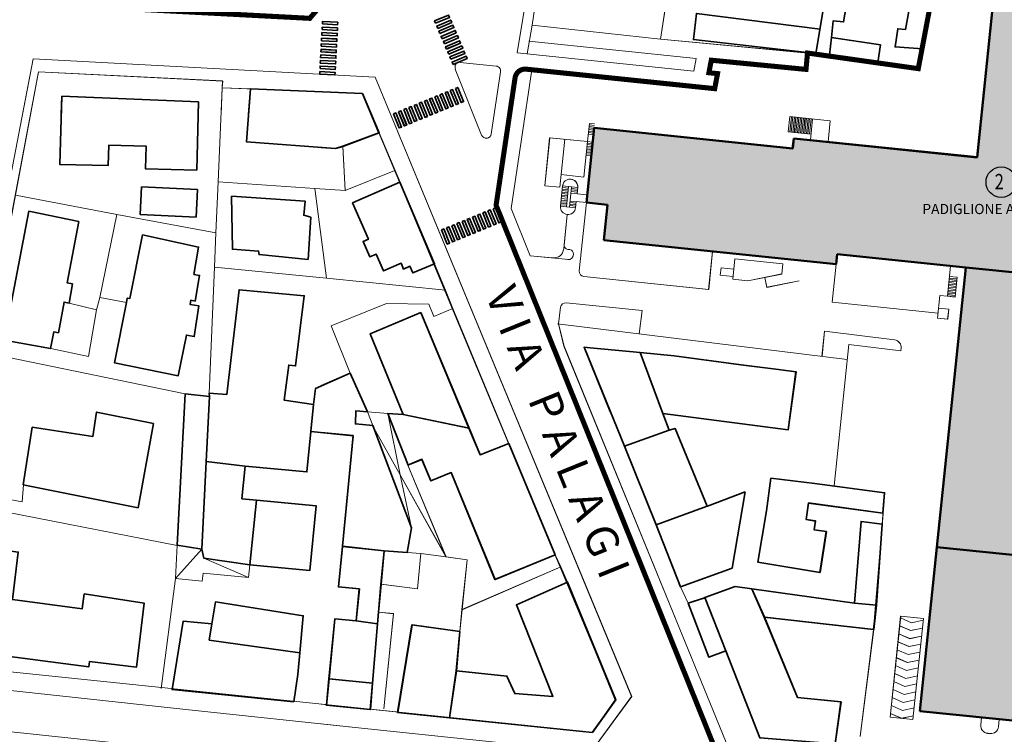
# Model space of a CAD drawing. Units: millimetres. Extents: x 362722 to 495168, y 68469 to 112367.
# Drawn here: x 365439 to 367924, y 99770 to 101573 of the extents above; entities that cross this region are included whole.
import ezdxf
from ezdxf.enums import TextEntityAlignment as Align

# ---------------------------------------------------------------- set-up
doc = ezdxf.new("R2010")
doc.units = ezdxf.units.MM
for name, pattern in [('CENTERX2', [4, 2.5, -0.5, 0.5, -0.5]), ('CONTINOUS', [0]), ('CONTINUA', [0])]:
    doc.linetypes.add(name, pattern=pattern)
doc.layers.add('AREEVERDI', color=252, linetype='Continuous')
doc.layers.add('Intestazione_02', color=3, linetype='Continuous')
for name, color, linetype, lineweight in [('CO-RETINO', 252, 'CONTINUA', 0), ('CONFINE', 170, 'CENTERX2', 35), ('EDIFICI1', 5, 'Continuous', 50), ('EDIFICI2', 252, 'CONTINOUS', 35), ('SOTTILI', 252, 'Continuous', 0)]:
    doc.layers.add(name, color=color, linetype=linetype, lineweight=lineweight)
doc.styles.add('arial', font='arial.ttf')
doc.styles.add('COMIC', font='comic.ttf')
doc.styles.add('romand1', font='romand.shx', dxfattribs={"height": 0.15})

msp = doc.modelspace()

# ---------------------------------------------------------------- hatches: boundary and pattern name
at = {"layer": 'CO-RETINO'}
for points in [[(367753.7, 100242.4), (367826.7, 100948.1), (367502.3, 100981.5), (367499.6, 100956), (366913.6, 101016.6), (366922.9, 101106.5), (366869.3, 101112), (366888.7, 101300.1), (367389.8, 101248.3), (367392.5, 101273.8), (367855.4, 101226.1), (367901.7, 101674.9), (367945.1, 101670.4), (367956.7, 101782.7), (368457.8, 101730.9), (368460.5, 101756.3), (368923.3, 101708.4), (368911.7, 101596.2), (368946.2, 101592.7), (368929, 101426.9), (368569.4, 101464.1), (368566.8, 101438.6), (368169.6, 101479.7), (368136.4, 101158.4), (368394.7, 101131.7), (368372.5, 100917.5), (367995.7, 100956.3), (367981.3, 100816.1), (368057.8, 100808.2), (368009.8, 100344.1), (368062.8, 100338.6), (368049.5, 100211.8)], [(368049.5, 100211.8), (367753.8, 100242.4), (367711.1, 99828.5), (368006.8, 99798)]]:
    msp.add_hatch(color=256, dxfattribs=at).paths.add_polyline_path(points)

# ---------------------------------------------------------------- linework, layer by layer
at = {"layer": 'AREEVERDI', "color": 6}
msp.add_circle((367916.2, 101163.4), 38.5, dxfattribs=at)
at = {"layer": 'CONFINE', "const_width": 12.8}
msp.add_lwpolyline([(363800.8, 101701.8), (366171.4, 101576.9), (366239.9, 101657.7), (365832.7, 102668.6), (365780, 102799.4), (365743.1, 102891), (365674.5, 102946.9), (365625.6, 102950.8), (365609.8, 102932.8), (363941.8, 103067.1, 0.409409), (363914.2, 103044), (363785.6, 101719.4, 0.427195), (363800.8, 101701.8)], format="xyb", close=True, dxfattribs=at)
msp.add_lwpolyline([(369192.4, 98242, -0.527851), (369141.6, 98280.2), (369152.2, 98506.9), (369189.1, 99309.6, 0.329822), (369048.9, 99476.5), (367555.1, 99627.8), (367222.1, 99663.7), (366641.5, 101105.2), (366689.4, 101426.9, -0.401125), (366717.4, 101448.6), (367193.1, 101399.4), (367200.3, 101437.4), (367178.5, 101439.6), (367184.5, 101471.2), (367423.5, 101448), (367427.3, 101489.3), (367706.8, 101449.9), (367848.4, 102198), (369174.4, 102114.9), (369171.6, 102183.4), (369209.7, 102724.2)], format="xyb", dxfattribs=at)
at = {"layer": 'EDIFICI1'}
for p, q in [((367855.4, 101226.1), (367901.7, 101674.9)), ((367855.4, 101226), (367901.7, 101674.8)), ((366869.3, 101112), (366888.7, 101300.1)), ((366869.3, 101112), (366888.7, 101300.1)), ((366888.7, 101300.1), (367389.8, 101248.3)), ((366888.7, 101300.1), (367389.9, 101248.4)), ((367389.8, 101248.3), (367392.5, 101273.8)), ((367389.9, 101248.4), (367392.5, 101273.9)), ((367392.5, 101273.9), (367855.4, 101226.1)), ((367392.5, 101273.8), (367855.4, 101226)), ((366869.3, 101112), (366922.8, 101106.5)), ((366869.3, 101112), (366922.9, 101106.5)), ((366913.5, 101016.6), (366922.8, 101106.5)), ((366913.6, 101016.6), (366922.9, 101106.5)), ((366913.5, 101016.6), (367499.6, 100956)), ((366913.6, 101016.6), (367499.7, 100956.1)), ((367499.6, 100956), (367502.2, 100981.5)), ((367499.7, 100956.1), (367502.3, 100981.6)), ((367502.2, 100981.5), (367826.6, 100948)), ((367502.3, 100981.6), (367826.7, 100948.1)), ((367710.9, 99828.4), (367826.6, 100948)), ((367711.1, 99828.5), (367826.7, 100948.1)), ((367826.6, 100948), (367993, 100930.8)), ((368049.5, 100211.8), (367753.7, 100242.4)), ((367710.9, 99828.4), (368006.8, 99797.8)), ((367711.1, 99828.5), (368006.9, 99798))]:
    msp.add_line(p, q, dxfattribs=at)
at = {"layer": 'EDIFICI1', "const_width": 0.15}
msp.add_lwpolyline([(368049.5, 100211.8), (367753.7, 100242.4), (367826.7, 100948.1), (367502.3, 100981.5), (367499.6, 100956), (366913.6, 101016.6), (366922.9, 101106.5), (366869.3, 101112), (366888.7, 101300.1), (367389.8, 101248.3), (367392.5, 101273.8), (367855.4, 101226.1), (367901.7, 101674.9)], dxfattribs=at)
at = {"layer": 'EDIFICI2'}
for p, q in [((366501.2, 101343), (366486.7, 101378.6)), ((366501.2, 101343), (366486.7, 101378.6)), ((366507.1, 101345.4), (366492.6, 101381)), ((366507.2, 101345.4), (366492.6, 101381)), ((366622.4, 101050), (366607.8, 101085.6)), ((366622.5, 101050), (366607.9, 101085.6)), ((366628.3, 101052.5), (366613.8, 101088.1)), ((366628.4, 101052.4), (366613.8, 101088))]:
    msp.add_line(p, q, dxfattribs=at)
for points in [[(367848.4, 102197.9), (367816, 102024.4), (367787.8, 101876.4), (367717.7, 101500.3), (367648.4, 101504.9), (367654.8, 101550.7), (367674.5, 101548.7), (367798.9, 102238.2)], [(367624.9, 102183.4), (367518.5, 101567.8), (367492.2, 101570.8), (367487.6, 101528.5)], [(367561, 102163.3), (367448.7, 101487.8)], [(367561, 102163.2), (367448.7, 101487.8)], [(367448.7, 101488.2), (367139.6, 101523.1), (367147.1, 101589.5), (367459, 101549.6)], [(367448.7, 101488.2), (367139.6, 101523.1), (367147.1, 101589.5), (367459, 101549.6)], [(367487.6, 101528.6), (367611.3, 101510.3), (367604.6, 101465.8), (367482.8, 101484.5)], [(367487.6, 101528.6), (367482.8, 101484.5)], [(367487.6, 101528.5), (367611.3, 101510.3), (367604.6, 101465.7), (367482.8, 101484.4)], [(367487.6, 101528.5), (367482.8, 101484.4)], [(367482.8, 101484.4), (367448.7, 101488.2)], [(367482.8, 101484.5), (367448.7, 101488.2)], [(366254.5, 101253.8), (366236.2, 101248), (366011.4, 101265.2), (366021.5, 101398.9), (366304.2, 101386.8), (366346.1, 101288)], [(366016.6, 101334.1), (366021.5, 101399), (366304.2, 101386.9), (366346, 101288.1)], [(365545.9, 101380.1), (365890.2, 101365.9), (365886.1, 101193.9), (365757, 101196.8), (365758.4, 101254.5), (365664.1, 101256.6), (365663, 101205.5), (365540.3, 101208.2), (365545.9, 101380.1)], [(365544.4, 101334.1), (365545.9, 101380.2)], [(365545.9, 101380.2), (365890.2, 101366), (365889.4, 101334.1)], [(366254.5, 101253.9), (366346, 101288.1)], [(366254.5, 101253.8), (366346.1, 101288)], [(366254.5, 101253.9), (366236.1, 101248.1), (366200.4, 101250.8)], [(365746.5, 101151.2), (365888, 101144.6), (365884.6, 101075.2), (365743.1, 101081.8), (365746.5, 101151.2)], [(366398.9, 101163.1), (366486.3, 100957.3), (366431.5, 100934.1), (366424.1, 100951), (366408.2, 100944.1), (366401.8, 100958.9), (366357.1, 100939.3), (366338.6, 100982), (366322.6, 100975.1), (366306, 101013.4), (366319.3, 101019.2), (366279.3, 101111), (366398.9, 101163.1)], [(366399, 101163.1), (366486.3, 100957.3), (366431.6, 100934.1), (366424.2, 100951), (366408.2, 100944.1), (366401.8, 100958.9), (366357.2, 100939.3), (366338.6, 100981.9), (366322.7, 100975), (366306, 101013.3), (366319.4, 101019.1), (366279.4, 101111), (366399, 101163.1)], [(365973.9, 101128.3), (366159.6, 101115.7), (366156, 101079.9), (366174, 101074.7), (366167.2, 100968.3), (366043.4, 100980.4), (366042.3, 100989.4), (365976.2, 100994), (365973.9, 101128.3)], [(365462.3, 101089.8), (365588.3, 101063.7), (365559.4, 100909), (365573, 100906.4), (365563.9, 100858.1), (365551.5, 100860.5), (365536.9, 100783.2), (365525.4, 100785.4), (365517.4, 100743.1), (365399.9, 100764.9), (365462.3, 101089.8)], [(365749.6, 101030.2), (365890.9, 100999.7), (365878.9, 100930.4), (365893.4, 100927.9), (365882.3, 100863.4), (365870.9, 100865.3), (365869.2, 100854.8), (365891.6, 100850.9), (365879.9, 100773.5), (365860.1, 100777.5), (365839.4, 100674.8), (365678.9, 100707.2), (365708.5, 100859.6), (365710.6, 100870.8), (365717.2, 100869.5), (365749.6, 101030.2)], [(365917.9, 100622.3), (365917.6, 100631), (365962.2, 100627.7), (365993.1, 100891.9), (366157.4, 100876.5), (366135.5, 100699.6), (366118.4, 100701.7), (366107.1, 100612.8), (366180.9, 100602.3)], [(366406.6, 100576.7), (366323.8, 100780.7), (366451.4, 100834.1), (366573.1, 100542.3)], [(366406.7, 100576.6), (366323.9, 100780.6), (366451.4, 100834), (366573.2, 100542.3)], [(366929.5, 100584.5), (366863.7, 100746.8), (366878.8, 100745.3)], [(366929.6, 100584.5), (366863.8, 100746.8), (366878.9, 100745.3)], [(366965.2, 100496.6), (366864, 100747.1)], [(366965.3, 100496.6), (366864.1, 100747.1)], [(366878.8, 100745.3), (367005, 100733)], [(366878.9, 100745.3), (367005, 100733)], [(367005, 100733), (367091.1, 100724.7), (367259.4, 100702.6)], [(367062.4, 100579.7), (367005, 100733)], [(367005, 100733), (367091.2, 100724.7), (367259.5, 100702.6)], [(367062.5, 100579.7), (367005, 100733)], [(367347, 100691.6), (367259.4, 100702.6)], [(367347.1, 100691.7), (367259.5, 100702.6)], [(366180.9, 100602.3), (366185.8, 100642.7), (366273, 100681), (366317.2, 100583.9)], [(366200.4, 100649.2), (366272.9, 100681), (366317.1, 100583.9)], [(367347, 100691.6), (367398.2, 100684.9), (367378.8, 100538.5), (367062.4, 100579.7)], [(367347.1, 100691.7), (367398.3, 100685), (367378.9, 100538.5), (367062.5, 100579.7)], [(365836.8, 100246.7), (365857.1, 100629.3), (365917.9, 100622.3)], [(365909.9, 100458.7), (365917.9, 100622.3)], [(366174.1, 100533.6), (366180.9, 100602.3)], [(365471, 100545.2), (365624, 100521.5), (365633.5, 100583.1), (365776.8, 100554.1), (365738, 100341.5), (365448.4, 100399.8), (365471, 100545.2)], [(366317.1, 100583.9), (366287.7, 100586.4), (366286.4, 100553.4), (366330.3, 100549.1)], [(366317.2, 100583.9), (366287.8, 100586.3), (366286.5, 100553.3), (366330.4, 100549.1)], [(366419.2, 100449.4), (366368.2, 100579.8)], [(366368.2, 100579.8), (366406.6, 100576.7)], [(366419.3, 100449.4), (366368.3, 100579.7)], [(366368.3, 100579.7), (366406.7, 100576.6)], [(366406.6, 100576.7), (366573.1, 100542.3)], [(366406.7, 100576.6), (366573.2, 100542.3)], [(367062.4, 100579.7), (367078, 100537)], [(367062.5, 100579.7), (367078.1, 100537)], [(366330.3, 100549.1), (366428.1, 100290.9), (366416.7, 100228.4)], [(366330.4, 100549), (366428.2, 100290.9), (366416.9, 100228.4)], [(366174.1, 100533.6), (366164.2, 100432), (366008.2, 100446.9)], [(366253.6, 100244.2), (366280.6, 100523.4), (366174.1, 100533.6)], [(366253.5, 100244.2), (366280.5, 100523.5), (366200.4, 100531.2)], [(366573.1, 100542.2), (366601, 100475.3), (366673.3, 100503.6), (366790.3, 100222.3), (366638.6, 100160.4), (366528, 100430.5), (366476.4, 100409.2), (366454.1, 100463.8), (366418.6, 100449.2)], [(366573.2, 100542.2), (366601.1, 100475.2), (366673.4, 100503.6), (366790.5, 100222.3), (366638.8, 100160.3), (366528.2, 100430.5), (366476.5, 100409.2), (366454.2, 100463.7), (366418.8, 100449.2)], [(367078, 100537), (367093.6, 100541.2), (367174.4, 100345.5), (367045.5, 100298.7), (366965.2, 100496.6)], [(366965.2, 100496.6), (367078, 100537)], [(367078.1, 100537), (367093.7, 100541.2), (367174.5, 100345.5), (367045.6, 100298.7), (366965.3, 100496.6)], [(366965.3, 100496.6), (367078.1, 100537)], [(365899.1, 100236.6), (365909.9, 100458.7)], [(365909.9, 100458.7), (366008.2, 100446.9)], [(366008.2, 100446.9), (366000.2, 100364.4), (366036.9, 100360.9)], [(367334.8, 100416), (367446, 100402.9), (367621.6, 100379.6), (367617.5, 100327.5), (367429.9, 100353.5), (367424, 100311.5), (367447.5, 100308.1), (367444.2, 100285.6), (367474.6, 100281.3), (367458.8, 100178.2), (367302.1, 100204.1), (367323.7, 100333.7), (367334.8, 100416)], [(367334.9, 100416), (367446.1, 100403), (367621.7, 100379.6), (367617.6, 100327.6), (367430.1, 100353.6), (367424.1, 100311.5), (367447.6, 100308.2), (367444.4, 100285.7), (367474.8, 100281.4), (367458.9, 100178.3), (367302.2, 100204.1), (367323.8, 100333.8), (367334.9, 100416)], [(367107, 100141.6), (367237.3, 100189.4), (367269.8, 100381.9)], [(367107.2, 100141.6), (367237.4, 100189.4), (367269.9, 100382)], [(367174.7, 100345.2), (367269.8, 100381.9)], [(367174.8, 100345.3), (367269.9, 100382)], [(366019.8, 100197.6), (366036.9, 100360.9)], [(366036.9, 100360.9), (366187.3, 100346.5), (366171.4, 100183), (366019.8, 100197.6)], [(367545.7, 100100.7), (367562.5, 100307.1), (367615.3, 100299.9), (367601.3, 100095.3)], [(367545.8, 100100.8), (367562.6, 100307.2), (367615.4, 100299.9), (367601.4, 100095.4)], [(367107, 100141.6), (367045.7, 100298.7)], [(367107.2, 100141.6), (367045.8, 100298.7)], [(365315, 100246.6), (365435.7, 100229.5), (365421.1, 100109.7), (365597, 100086), (365602.2, 100123.9), (365753.6, 100100.4), (365733.8, 99938.9), (365615.3, 99953.3), (365613.7, 99939.7), (365349.2, 99974.9), (365349.1, 99996.6), (365271.3, 100007.2), (365315, 100246.6)], [(365836.8, 100246.7), (365899.1, 100236.6)], [(366019.8, 100197.6), (365904.3, 100214.1), (365899.1, 100236.6)], [(366288.5, 100055.8), (366296.3, 100136.7), (366243.6, 100141.7), (366253.5, 100244.2)], [(366288.7, 100055.7), (366296.5, 100136.7), (366243.7, 100141.6), (366253.6, 100244.1)], [(366359.2, 100232.5), (366253.5, 100244.2)], [(366359.3, 100232.4), (366253.6, 100244.1)], [(366359.2, 100232.5), (366351, 100148.8)], [(366359.3, 100232.4), (366351.1, 100148.8)], [(366416.7, 100228.4), (366359.2, 100232.5)], [(366416.9, 100228.4), (366359.3, 100232.4)], [(366541.1, 99930), (366668.8, 99916.7), (366688.4, 99872.6), (366784.7, 99865), (366692.8, 100096.1), (366821.9, 100153.9), (366943.2, 99856.4), (366884.4, 99774.5), (366523.7, 99811.6)], [(366541.3, 99930), (366669, 99916.6), (366688.6, 99872.5), (366784.9, 99865), (366692.9, 100096.1), (366822, 100153.9), (366943.4, 99856.4), (366884.5, 99774.5), (366523.8, 99811.5)], [(366351, 100148.8), (366344.8, 100077.9), (366342.3, 100048.4)], [(366351.1, 100148.8), (366345, 100077.9), (366342.5, 100048.3)], [(367318.2, 100065.4), (367402, 99862.8), (367511.7, 99851.3), (367497.2, 99745.4), (367306.9, 99761.2), (367221.2, 99980.3), (367167.8, 100114.9), (367244.9, 100142.9), (367286.5, 100137)], [(367318.4, 100065.5), (367402.2, 99862.9), (367511.9, 99851.4), (367497.4, 99745.5), (367307.1, 99761.2), (367221.3, 99980.3), (367168, 100115), (367245, 100142.9), (367286.6, 100137.1)], [(367286.5, 100137), (367545.7, 100100.7)], [(367286.5, 100137), (367318.2, 100065.4)], [(367286.6, 100137.1), (367545.8, 100100.8)], [(367286.6, 100137.1), (367318.4, 100065.5)], [(365923.8, 100048.5), (365933.5, 100104.2), (366155, 100068.8), (366146.2, 99975.1)], [(367167.6, 100114.5), (367125.9, 100100.5)], [(367167.8, 100114.5), (367126, 100100.5)], [(367220.9, 99980.1), (367178.1, 99964.1), (367125.9, 100100.5)], [(367221.1, 99980.1), (367178.3, 99964.1), (367126, 100100.5)], [(367601.3, 100095.3), (367594.2, 100034.3), (367318.2, 100065.4)], [(367601.4, 100095.4), (367594.3, 100034.4), (367318.4, 100065.5)], [(367601.3, 100095.3), (367545.7, 100100.7)], [(367601.4, 100095.4), (367545.8, 100100.8)], [(366130.7, 99851.7), (365823.9, 99882.5), (365851.6, 100054.9), (365923.8, 100048.5)], [(366219.7, 99909.6), (366234.3, 100061), (366288.5, 100055.8)], [(366219.9, 99909.5), (366234.5, 100060.9), (366288.7, 100055.7)], [(366342.3, 100048.4), (366288.5, 100055.8)], [(366342.5, 100048.3), (366288.7, 100055.7)], [(365923.8, 100048.5), (365917.7, 100007.5), (366146.2, 99975.1)], [(366342.3, 100048.4), (366329.7, 99898.5)], [(366342.5, 100048.3), (366329.8, 99898.5)], [(366523.7, 99811.6), (366393, 99825), (366429.1, 100046), (366550, 100028.9), (366541.1, 99930)], [(366523.8, 99811.5), (366393.2, 99824.9), (366429.3, 100046), (366550.1, 100028.9), (366541.3, 99930)], [(366146.2, 99975.1), (366141.1, 99920.6)], [(366523.7, 99811.6), (366541.1, 99930)], [(366523.8, 99811.5), (366541.3, 99930)], [(366130.7, 99851.7), (366141.1, 99920.6)], [(366329.7, 99898.5), (366324, 99832), (366213.3, 99843.3), (366219.7, 99909.6)], [(366329.8, 99898.5), (366324.2, 99831.9), (366213.5, 99843.2), (366219.9, 99909.5)], [(366219.7, 99909.6), (366329.7, 99898.5)], [(366219.9, 99909.5), (366329.8, 99898.5)]]:
    msp.add_lwpolyline(points, dxfattribs=at)
for points in [[(366203.2, 101562.7), (366203.6, 101569.1), (366242, 101567), (366241.6, 101560.7)], [(366203.2, 101562.6), (366203.6, 101569), (366242, 101567), (366241.6, 101560.6)], [(366488.8, 101564.4), (366486.3, 101570.2), (366521.7, 101585.3), (366524.2, 101579.4)], [(366488.8, 101564.3), (366486.3, 101570.2), (366521.7, 101585.2), (366524.2, 101579.4)], [(366494.3, 101551.4), (366491.8, 101557.2), (366527.2, 101572.3), (366529.7, 101566.4)], [(366494.3, 101551.3), (366491.8, 101557.2), (366527.2, 101572.2), (366529.7, 101566.4)], [(366202.5, 101548.6), (366202.8, 101555), (366241.2, 101552.9), (366240.9, 101546.6)], [(366202.5, 101548.6), (366202.8, 101554.9), (366241.2, 101552.9), (366240.9, 101546.5)], [(366499.8, 101538.4), (366497.3, 101544.3), (366532.7, 101559.3), (366535.2, 101553.4)], [(366499.8, 101538.4), (366497.3, 101544.2), (366532.7, 101559.3), (366535.2, 101553.4)], [(366505.3, 101525.4), (366502.8, 101531.3), (366538.3, 101546.3), (366540.7, 101540.5)], [(366505.3, 101525.4), (366502.9, 101531.2), (366538.3, 101546.3), (366540.7, 101540.4)], [(366201, 101520.5), (366201.3, 101526.8), (366239.7, 101524.8), (366239.4, 101518.4)], [(366201, 101520.4), (366201.3, 101526.8), (366239.7, 101524.7), (366239.4, 101518.4)], [(366201.7, 101534.6), (366202, 101540.9), (366240.5, 101538.9), (366240.1, 101532.5)], [(366201.7, 101534.5), (366202.1, 101540.8), (366240.5, 101538.8), (366240.1, 101532.4)], [(366510.9, 101512.4), (366508.4, 101518.3), (366543.8, 101533.3), (366546.3, 101527.5)], [(366510.9, 101512.4), (366508.4, 101518.3), (366543.8, 101533.3), (366546.3, 101527.4)], [(366516.4, 101499.5), (366513.9, 101505.3), (366549.3, 101520.4), (366551.8, 101514.5)], [(366516.4, 101499.4), (366513.9, 101505.3), (366549.3, 101520.3), (366551.8, 101514.5)], [(366199.4, 101492.3), (366199.8, 101498.7), (366238.2, 101496.6), (366237.9, 101490.3)], [(366199.5, 101492.2), (366199.8, 101498.6), (366238.2, 101496.6), (366237.9, 101490.2)], [(366200.2, 101506.4), (366200.5, 101512.8), (366238.9, 101510.7), (366238.6, 101504.3)], [(366200.2, 101506.3), (366200.5, 101512.7), (366239, 101510.6), (366238.6, 101504.3)], [(366521.9, 101486.5), (366519.4, 101492.3), (366554.8, 101507.4), (366557.3, 101501.5)], [(366521.9, 101486.4), (366519.4, 101492.3), (366554.8, 101507.3), (366557.3, 101501.5)], [(366527.4, 101473.5), (366524.9, 101479.4), (366560.3, 101494.4), (366562.8, 101488.5)], [(366527.4, 101473.5), (366524.9, 101479.3), (366560.3, 101494.4), (366562.8, 101488.5)], [(366197.9, 101464.1), (366198.3, 101470.5), (366236.7, 101468.5), (366236.3, 101462.1)], [(366197.9, 101464.1), (366198.3, 101470.4), (366236.7, 101468.4), (366236.4, 101462)], [(366198.7, 101478.2), (366199, 101484.6), (366237.4, 101482.5), (366237.1, 101476.2)], [(366198.7, 101478.2), (366199, 101484.5), (366237.4, 101482.5), (366237.1, 101476.1)], [(366532.9, 101460.5), (366530.4, 101466.4), (366565.8, 101481.4), (366568.3, 101475.6)], [(366532.9, 101460.5), (366530.4, 101466.4), (366565.8, 101481.4), (366568.3, 101475.5)], [(366197.2, 101450.1), (366197.5, 101456.4), (366235.9, 101454.4), (366235.6, 101448)], [(366197.2, 101450), (366197.5, 101456.4), (366235.9, 101454.3), (366235.6, 101447.9)], [(366196.4, 101436), (366196.8, 101442.3), (366235.2, 101440.3), (366234.8, 101433.9)], [(366196.4, 101435.9), (366196.8, 101442.3), (366235.2, 101440.2), (366234.8, 101433.9)], [(366525.8, 101394.7), (366531.7, 101397.1), (366546.3, 101361.5), (366540.4, 101359.1)], [(366525.8, 101394.6), (366531.7, 101397), (366546.3, 101361.5), (366540.4, 101359)], [(366538.8, 101400), (366544.7, 101402.4), (366559.3, 101366.8), (366553.4, 101364.4)], [(366538.9, 101400), (366544.8, 101402.4), (366559.4, 101366.8), (366553.5, 101364.4)], [(366460.6, 101367.9), (366466.5, 101370.3), (366481.1, 101334.7), (366475.2, 101332.3)], [(366460.6, 101367.9), (366466.5, 101370.3), (366481.1, 101334.7), (366475.2, 101332.3)], [(366473.6, 101373.3), (366479.5, 101375.7), (366494.1, 101340.1), (366488.2, 101337.7)], [(366473.6, 101373.2), (366479.5, 101375.6), (366494.1, 101340.1), (366488.2, 101337.6)], [(366486.7, 101378.6), (366492.6, 101381), (366507.1, 101345.4), (366501.3, 101343)], [(366486.7, 101378.6), (366492.6, 101381), (366507.1, 101345.4), (366501.3, 101343)], [(366486.7, 101378.6), (366492.6, 101381), (366507.2, 101345.4), (366501.3, 101343)], [(366486.7, 101378.6), (366492.6, 101381), (366507.2, 101345.4), (366501.3, 101343)], [(366499.7, 101384), (366505.6, 101386.4), (366520.2, 101350.8), (366514.3, 101348.4)], [(366499.7, 101383.9), (366505.6, 101386.3), (366520.2, 101350.8), (366514.3, 101348.3)], [(366512.8, 101389.3), (366518.6, 101391.7), (366533.2, 101356.1), (366527.3, 101353.7)], [(366512.8, 101389.3), (366518.7, 101391.7), (366533.3, 101356.1), (366527.4, 101353.7)], [(366395.3, 101341.2), (366401.2, 101343.6), (366415.8, 101308), (366409.9, 101305.6)], [(366395.4, 101341.1), (366401.3, 101343.5), (366415.9, 101307.9), (366410, 101305.5)], [(366408.4, 101346.5), (366414.3, 101348.9), (366428.9, 101313.3), (366423, 101310.9)], [(366408.4, 101346.5), (366414.3, 101348.9), (366428.9, 101313.3), (366423, 101310.9)], [(366421.4, 101351.9), (366427.3, 101354.3), (366441.9, 101318.7), (366436, 101316.3)], [(366421.4, 101351.8), (366427.3, 101354.2), (366441.9, 101318.6), (366436, 101316.2)], [(366434.5, 101357.2), (366440.4, 101359.6), (366455, 101324), (366449.1, 101321.6)], [(366434.5, 101357.2), (366440.4, 101359.6), (366455, 101324), (366449.1, 101321.6)], [(366447.5, 101362.6), (366453.4, 101365), (366468, 101329.4), (366462.1, 101327)], [(366447.5, 101362.5), (366453.4, 101364.9), (366468, 101329.3), (366462.1, 101326.9)], [(366382.3, 101335.8), (366388.2, 101338.2), (366402.8, 101302.6), (366396.9, 101300.2)], [(366382.3, 101335.8), (366388.2, 101338.2), (366402.8, 101302.6), (366396.9, 101300.2)], [(366633.9, 101096.3), (366639.8, 101098.8), (366654.4, 101063.2), (366648.5, 101060.7)], [(366634, 101096.3), (366639.9, 101098.7), (366654.5, 101063.1), (366648.6, 101060.7)], [(366568.7, 101069.6), (366574.6, 101072), (366589.2, 101036.4), (366583.3, 101034)], [(366568.8, 101069.5), (366574.7, 101072), (366589.3, 101036.4), (366583.4, 101034)], [(366581.8, 101074.9), (366587.7, 101077.3), (366602.2, 101041.8), (366596.4, 101039.3)], [(366581.8, 101074.9), (366587.7, 101077.3), (366602.3, 101041.7), (366596.4, 101039.3)], [(366594.8, 101080.3), (366600.7, 101082.7), (366615.3, 101047.1), (366609.4, 101044.7)], [(366594.9, 101080.3), (366600.7, 101082.7), (366615.3, 101047.1), (366609.5, 101044.7)], [(366607.8, 101085.6), (366613.7, 101088.1), (366628.3, 101052.5), (366622.4, 101050)], [(366607.8, 101085.6), (366613.7, 101088.1), (366628.3, 101052.5), (366622.4, 101050)], [(366607.9, 101085.6), (366613.8, 101088), (366628.4, 101052.4), (366622.5, 101050)], [(366607.9, 101085.6), (366613.8, 101088), (366628.4, 101052.4), (366622.5, 101050)], [(366620.9, 101091), (366626.8, 101093.4), (366641.4, 101057.8), (366635.5, 101055.4)], [(366620.9, 101091), (366626.8, 101093.4), (366641.4, 101057.8), (366635.5, 101055.4)], [(366516.5, 101048.2), (366522.4, 101050.6), (366537, 101015), (366531.1, 101012.6)], [(366516.6, 101048.1), (366522.5, 101050.6), (366537.1, 101015), (366531.2, 101012.6)], [(366529.6, 101053.5), (366535.5, 101055.9), (366550.1, 101020.4), (366544.2, 101017.9)], [(366529.6, 101053.5), (366535.5, 101055.9), (366550.1, 101020.3), (366544.2, 101017.9)], [(366542.6, 101058.9), (366548.5, 101061.3), (366563.1, 101025.7), (366557.2, 101023.3)], [(366542.7, 101058.8), (366548.6, 101061.3), (366563.2, 101025.7), (366557.3, 101023.3)], [(366555.7, 101064.2), (366561.6, 101066.6), (366576.2, 101031.1), (366570.3, 101028.6)], [(366555.7, 101064.2), (366561.6, 101066.6), (366576.2, 101031), (366570.3, 101028.6)], [(366503.5, 101042.8), (366509.4, 101045.2), (366524, 101009.7), (366518.1, 101007.2)], [(366503.5, 101042.8), (366509.4, 101045.2), (366524, 101009.6), (366518.1, 101007.2)]]:
    msp.add_lwpolyline(points, close=True, dxfattribs=at)
at = {"layer": 'SOTTILI'}
for p, q in [((366732.1, 101559.6), (366719.8, 101487)), ((366732.1, 101559.6), (366719.8, 101487)), ((366724.3, 101519.2), (367146.1, 101475.2)), ((366724.3, 101519.2), (367146.1, 101475.2)), ((367706.8, 101450), (367717.7, 101500.4)), ((367706.8, 101449.9), (367717.7, 101500.3)), ((366694.6, 101489.6), (367140.1, 101443.6)), ((366694.6, 101489.6), (367140.1, 101443.6)), ((367146.1, 101475.2), (367140.1, 101443.6)), ((367146.1, 101475.2), (367140.1, 101443.6)), ((366604.8, 101282), (366537.8, 101448.3)), ((366604.8, 101282), (366537.8, 101448.2)), ((366551, 101465.8), (366641.4, 101456.5)), ((366551, 101465.8), (366641.4, 101456.4)), ((366679.2, 101097.3), (366731.3, 101447.2)), ((366679.2, 101097.3), (366731.3, 101447.2)), ((366629.4, 101284.9), (366652.7, 101441.8)), ((366629.4, 101284.9), (366652.7, 101441.8)), ((367378.7, 101290.6), (367382.7, 101328.8)), ((367378.8, 101290.6), (367382.7, 101328.9)), ((367382.6, 101290.2), (367386.5, 101328.5)), ((367382.6, 101290.2), (367386.5, 101328.4)), ((367382.7, 101328.9), (367484.7, 101318.3)), ((367382.7, 101328.8), (367484.7, 101318.3)), ((367386.4, 101289.8), (367390.4, 101328.1)), ((367386.4, 101289.8), (367390.3, 101328)), ((367390.2, 101289.4), (367394.2, 101327.7)), ((367390.2, 101289.4), (367394.2, 101327.6)), ((367394, 101289), (367398, 101327.2)), ((367394.1, 101289), (367398, 101327.3)), ((367397.9, 101288.6), (367401.8, 101326.9)), ((367397.9, 101288.6), (367401.8, 101326.8)), ((367401.7, 101288.2), (367405.7, 101326.5)), ((367401.7, 101288.2), (367405.6, 101326.4)), ((367405.5, 101287.8), (367409.5, 101326.1)), ((367405.5, 101287.8), (367409.5, 101326)), ((367409.3, 101287.4), (367413.3, 101325.6)), ((367409.4, 101287.4), (367413.3, 101325.7)), ((367413.2, 101287), (367417.2, 101325.3)), ((367413.2, 101287), (367417.1, 101325.2)), ((367417, 101286.6), (367420.9, 101324.9)), ((367417, 101286.7), (367421, 101324.9)), ((367420.8, 101286.2), (367424.8, 101324.5)), ((367420.9, 101286.3), (367424.8, 101324.5)), ((367424.6, 101285.8), (367428.6, 101324.1)), ((367424.7, 101285.9), (367428.6, 101324.1)), ((367428.5, 101285.4), (367432.4, 101323.7)), ((367428.5, 101285.5), (367432.5, 101323.7)), ((367432.3, 101285), (367436.3, 101323.3)), ((367432.3, 101285.1), (367436.3, 101323.3)), ((367434.6, 101269.5), (367440.1, 101322.9)), ((367434.6, 101269.5), (367440.1, 101322.9)), ((366872.3, 101265.7), (366877, 101311.6)), ((366872.3, 101265.7), (366877, 101311.6)), ((366875.4, 101296.3), (366888.2, 101295)), ((366875.5, 101296.3), (366888.2, 101295)), ((366875.8, 101300.1), (366888.6, 101298.8)), ((366875.9, 101300.1), (366888.6, 101298.8)), ((366876.2, 101304), (366889, 101302.6)), ((366876.3, 101304), (366889, 101302.6)), ((366876.6, 101307.8), (366889.4, 101306.5)), ((366876.6, 101307.8), (366889.4, 101306.5)), ((366877, 101311.6), (366889.8, 101310.3)), ((366877, 101311.6), (366889.8, 101310.3)), ((367479.2, 101264.8), (367484.7, 101318.3)), ((367479.2, 101264.9), (367484.7, 101318.3)), ((366764.1, 101154.5), (366776.6, 101275.6)), ((366764.2, 101154.4), (366776.7, 101275.6)), ((366872.3, 101265.7), (366776.6, 101275.6)), ((366872.3, 101265.7), (366776.7, 101275.6)), ((366802.4, 101150.5), (366814.9, 101271.6)), ((366802.4, 101150.5), (366814.9, 101271.6)), ((366874.2, 101284.8), (366887, 101283.5)), ((366874.3, 101284.8), (366887, 101283.5)), ((366874.6, 101288.7), (366887.4, 101287.3)), ((366874.7, 101288.7), (366887.4, 101287.3)), ((366875, 101292.5), (366887.8, 101291.2)), ((366875.1, 101292.5), (366887.8, 101291.2)), ((367378.7, 101290.6), (367436.1, 101284.6)), ((367378.8, 101290.6), (367436.2, 101284.7)), ((366863, 101176.4), (366872.3, 101265.7)), ((366863.1, 101176.4), (366872.3, 101265.7)), ((366870.3, 101246.6), (366883, 101245.3)), ((366870.3, 101246.6), (366883.1, 101245.3)), ((366870.7, 101250.4), (366883.4, 101249.1)), ((366870.7, 101250.4), (366883.5, 101249.1)), ((366871.1, 101254.2), (366883.8, 101252.9)), ((366871.1, 101254.2), (366883.9, 101252.9)), ((366871.5, 101258.1), (366884.2, 101256.7)), ((366871.5, 101258.1), (366884.3, 101256.7)), ((366871.9, 101261.9), (366884.6, 101260.6)), ((366871.9, 101261.9), (366884.7, 101260.6)), ((366872.3, 101265.7), (366885, 101264.4)), ((366872.3, 101265.7), (366885.1, 101264.4)), ((366868.7, 101231.3), (366881.5, 101230)), ((366868.7, 101231.3), (366881.5, 101230)), ((366869.1, 101235.1), (366881.9, 101233.8)), ((366869.1, 101235.1), (366881.9, 101233.8)), ((366869.5, 101238.9), (366882.3, 101237.6)), ((366869.5, 101238.9), (366882.3, 101237.6)), ((366869.9, 101242.8), (366882.6, 101241.4)), ((366869.9, 101242.8), (366882.7, 101241.4)), ((366863, 101176.4), (366805.7, 101182.4)), ((366863.1, 101176.4), (366805.7, 101182.4)), ((366802.4, 101150.5), (366764.1, 101154.5)), ((366802.4, 101150.5), (366764.2, 101154.4)), ((366803.9, 101102.7), (366809.1, 101153.7)), ((366803.9, 101102.6), (366809.2, 101153.7)), ((366823.7, 101144.4), (366808.3, 101146)), ((366823.7, 101144.4), (366808.4, 101146)), ((366824, 101148.3), (366808.7, 101149.8)), ((366824.1, 101148.2), (366808.8, 101149.8)), ((366824.4, 101152.1), (366809.1, 101153.7)), ((366824.5, 101152.1), (366809.2, 101153.7)), ((366819.2, 101101.1), (366824.4, 101152.1)), ((366819.2, 101101.1), (366824.5, 101152.1)), ((366832.1, 101151.3), (366824.4, 101152.1)), ((366832.1, 101151.3), (366824.5, 101152.1)), ((366826.8, 101100.3), (366832.1, 101151.3)), ((366826.9, 101100.3), (366832.1, 101151.3)), ((366847, 101145.9), (366831.7, 101147.5)), ((366847, 101145.9), (366831.7, 101147.5)), ((366847.4, 101149.7), (366832.1, 101151.3)), ((366847.4, 101149.7), (366832.1, 101151.3)), ((366845.7, 101133.8), (366847.4, 101149.7)), ((366845.8, 101133.8), (366847.4, 101149.7)), ((366821.1, 101120.2), (366805.8, 101121.8)), ((366821.2, 101120.2), (366805.9, 101121.8)), ((366821.7, 101125.3), (366806.4, 101126.9)), ((366821.7, 101125.3), (366806.4, 101126.9)), ((366822.1, 101129.1), (366806.8, 101130.7)), ((366822.1, 101129.1), (366806.8, 101130.7)), ((366822.5, 101133), (366807.2, 101134.5)), ((366822.5, 101132.9), (366807.2, 101134.5)), ((366822.9, 101136.8), (366807.6, 101138.4)), ((366822.9, 101136.8), (366807.6, 101138.4)), ((366823.3, 101140.6), (366808, 101142.2)), ((366823.3, 101140.6), (366808, 101142.2)), ((366845.8, 101134.4), (366830.5, 101136)), ((366845.9, 101134.4), (366830.6, 101136)), ((366846.2, 101138.2), (366830.9, 101139.8)), ((366846.3, 101138.2), (366831, 101139.8)), ((366846.6, 101142.1), (366831.3, 101143.6)), ((366846.6, 101142.1), (366831.3, 101143.6)), ((366871.2, 101131.1), (366845.7, 101133.8)), ((366871.3, 101131.1), (366845.8, 101133.8)), ((366727.3, 100977.8), (366679.2, 101097.3)), ((366727.4, 100977.8), (366679.2, 101097.3)), ((366819.2, 101101.1), (366803.9, 101102.7)), ((366819.2, 101101.1), (366803.9, 101102.6)), ((366819.6, 101104.9), (366804.3, 101106.5)), ((366819.6, 101104.9), (366804.3, 101106.5)), ((366820, 101108.7), (366804.7, 101110.3)), ((366820, 101108.7), (366804.7, 101110.3)), ((366820.4, 101112.6), (366805.1, 101114.1)), ((366820.4, 101112.5), (366805.1, 101114.1)), ((366820.8, 101116.4), (366805.5, 101118)), ((366820.8, 101116.4), (366805.5, 101118)), ((366826.8, 101100.3), (366819.2, 101101.1)), ((366826.9, 101100.3), (366819.2, 101101.1)), ((366842.1, 101098.7), (366826.8, 101100.3)), ((366842.2, 101098.7), (366826.9, 101100.3)), ((366842.5, 101102.5), (366827.2, 101104.1)), ((366842.6, 101102.5), (366827.3, 101104.1)), ((366842.9, 101106.4), (366827.6, 101107.9)), ((366843, 101106.3), (366827.7, 101107.9)), ((366843.3, 101110.2), (366828, 101111.8)), ((366843.4, 101110.2), (366828.1, 101111.8)), ((366843.7, 101114), (366828.4, 101115.6)), ((366843.8, 101114), (366828.5, 101115.6)), ((366842.1, 101098.7), (366843.8, 101114.6)), ((366842.2, 101098.7), (366843.8, 101114.6)), ((366869.3, 101112), (366843.8, 101114.6)), ((366869.3, 101112), (366843.8, 101114.6)), ((366851.4, 100939.2), (366869.3, 101112)), ((366851.5, 100939.2), (366869.3, 101112)), ((366812.1, 100994.8), (366821, 101081.6)), ((366813.2, 101005), (366821.1, 101081.5)), ((366727.3, 100977.8), (366783.9, 100972)), ((366727.4, 100977.8), (366824.8, 100967.8)), ((366822.3, 100993.8), (366827.4, 100993.3)), ((366836, 100976.9), (366836.6, 100982)), ((367177.8, 100892.6), (367187.7, 100988.2)), ((367177.9, 100892.6), (367187.8, 100988.3)), ((367207.3, 100928.2), (367209.2, 100947.4)), ((367207.3, 100928.3), (367209.3, 100947.4)), ((367209.2, 100947.4), (367241.1, 100944.1)), ((367209.3, 100947.4), (367241.2, 100944.1)), ((367238.5, 100918.6), (367243.8, 100969.6)), ((367238.6, 100918.6), (367243.8, 100969.6)), ((367243.8, 100969.6), (367364.9, 100957)), ((367243.8, 100969.6), (367365, 100957.1)), ((367362.3, 100931.6), (367365, 100957.1)), ((367362.3, 100931.5), (367364.9, 100957)), ((367499.6, 100956), (367489.7, 100860.4)), ((367499.7, 100956.1), (367489.8, 100860.4)), ((367780.5, 100875.5), (367788.4, 100952)), ((367780.5, 100875.4), (367788.4, 100951.9)), ((366862.9, 100925.2), (367177.8, 100892.6)), ((366862.9, 100925.2), (367177.9, 100892.6)), ((367207.3, 100928.3), (367239.2, 100925)), ((367207.3, 100928.2), (367239.1, 100924.9)), ((367276.7, 100914.6), (367362.3, 100931.5)), ((367276.8, 100914.6), (367362.3, 100931.6)), ((367319.5, 100923.1), (367324.5, 100897.9)), ((367319.6, 100923.1), (367324.6, 100898)), ((367785.2, 100921.3), (367804.3, 100919.4)), ((367785.3, 100921.4), (367804.4, 100919.5)), ((367785.6, 100925.2), (367804.7, 100923.2)), ((367785.7, 100925.3), (367804.8, 100923.3)), ((367799.6, 100873.5), (367804.7, 100923.2)), ((367799.7, 100873.6), (367804.8, 100923.3)), ((367238.5, 100918.6), (367276.7, 100914.6)), ((367238.6, 100918.6), (367276.8, 100914.6)), ((367324.5, 100897.9), (367406.2, 100914.1)), ((367324.6, 100898), (367406.3, 100914.2)), ((367782.8, 100898.4), (367802, 100896.4)), ((367782.9, 100898.5), (367802, 100896.5)), ((367783.2, 100902.2), (367802.4, 100900.2)), ((367783.3, 100902.3), (367802.4, 100900.3)), ((367783.6, 100906), (367802.8, 100904.1)), ((367783.7, 100906.1), (367802.8, 100904.2)), ((367784, 100909.9), (367803.2, 100907.9)), ((367784.1, 100910), (367803.2, 100908)), ((367784.4, 100913.7), (367803.5, 100911.7)), ((367784.5, 100913.8), (367803.6, 100911.8)), ((367784.8, 100917.5), (367803.9, 100915.5)), ((367784.9, 100917.6), (367804, 100915.6)), ((367755.4, 100820), (367761.3, 100877.4)), ((367755.5, 100820.1), (367761.4, 100877.5)), ((367761.3, 100877.4), (367780.5, 100875.4)), ((367761.4, 100877.5), (367780.5, 100875.5)), ((367780.5, 100875.5), (367799.7, 100873.6)), ((367780.5, 100875.4), (367799.6, 100873.5)), ((367780.9, 100879.4), (367800.1, 100877.4)), ((367780.9, 100879.3), (367800, 100877.3)), ((367781.3, 100883.2), (367800.5, 100881.2)), ((367781.3, 100883.1), (367800.4, 100881.1)), ((367781.7, 100887), (367800.8, 100885)), ((367781.7, 100886.9), (367800.8, 100884.9)), ((367782, 100890.7), (367801.2, 100888.8)), ((367782.1, 100890.8), (367801.2, 100888.9)), ((367782.4, 100894.6), (367801.6, 100892.6)), ((367782.5, 100894.7), (367801.6, 100892.7)), ((366804.2, 100847.7), (366799, 100805.4)), ((366804.3, 100847.7), (366799.1, 100805.4)), ((366818.2, 100858.9), (367009.8, 100839.1)), ((366818.3, 100858.9), (367009.9, 100839.1)), ((367489.7, 100860.4), (367756.7, 100832.8)), ((367489.8, 100860.4), (367756.8, 100832.9)), ((367009.8, 100839.1), (367002.5, 100780.2)), ((367009.9, 100839.1), (367002.6, 100780.2)), ((367758, 100845.5), (367783.5, 100842.9)), ((367758.1, 100845.6), (367783.6, 100843)), ((367780.9, 100817.4), (367783.5, 100842.9)), ((367781, 100817.5), (367783.6, 100843)), ((366796.7, 100805.7), (367527.4, 100715.4)), ((366796.7, 100805.7), (367527.5, 100715.4)), ((367755.4, 100820), (367780.9, 100817.4)), ((367755.5, 100820.1), (367781, 100817.5)), ((367470.4, 100787), (367463.8, 100723.2)), ((367470.5, 100787), (367463.9, 100723.3)), ((367470.4, 100787), (367647, 100765.2)), ((367470.5, 100787), (367647.1, 100765.2)), ((367531.4, 100753.6), (367494.5, 100396.5)), ((367531.5, 100753.7), (367494.6, 100396.5)), ((367531.4, 100753.6), (367663.1, 100737.3)), ((367531.5, 100753.7), (367663.2, 100737.4)), ((367663.1, 100737.3), (367663.8, 100744.1)), ((367663.2, 100737.4), (367663.9, 100744.2)), ((367494.5, 100396.5), (367622.5, 100379.5)), ((367494.6, 100396.5), (367622.6, 100379.5)), ((367622.5, 100379.5), (367594.2, 100034.3)), ((367622.6, 100379.5), (367594.3, 100034.4)), ((367621.6, 100379.6), (367612.1, 100253.1)), ((367621.7, 100379.6), (367612.2, 100253.2)), ((367615.3, 100299.9), (367621.6, 100379.6)), ((367615.4, 100299.9), (367621.7, 100379.6)), ((367635.9, 99813), (367662.2, 100068)), ((367636.1, 99813), (367662.4, 100068.1)), ((367661.8, 100063.7), (367689.5, 100051.4)), ((367661.9, 100063.7), (367689.7, 100051.4)), ((367719.6, 100062.1), (367662.2, 100068)), ((367719.8, 100062.2), (367662.4, 100068.1)), ((367689.5, 100051.4), (367719.2, 100057.7)), ((367689.7, 100051.4), (367719.3, 100057.8)), ((367693.3, 99807), (367719.6, 100062.1)), ((367693.4, 99807.1), (367719.8, 100062.2)), ((367594.2, 100034.3), (367559.9, 99764.1)), ((367594.3, 100034.4), (367560.1, 99764.2)), ((367659.7, 100043.6), (367687.4, 100031.3)), ((367659.9, 100043.6), (367687.6, 100031.3)), ((367687.4, 100031.3), (367717.1, 100037.6)), ((367687.6, 100031.3), (367717.2, 100037.7)), ((367655.5, 100003.3), (367683.3, 99991)), ((367655.7, 100003.4), (367683.4, 99991.1)), ((367657.6, 100023.4), (367685.4, 100011.1)), ((367657.8, 100023.5), (367685.5, 100011.2)), ((367685.4, 100011.1), (367715, 100017.5)), ((367685.5, 100011.2), (367715.2, 100017.6)), ((367653.5, 99983.2), (367681.2, 99970.9)), ((367653.6, 99983.3), (367681.4, 99971)), ((367681.2, 99970.9), (367710.8, 99977.3)), ((367681.4, 99971), (367711, 99977.4)), ((367683.3, 99991), (367712.9, 99997.4)), ((367683.4, 99991.1), (367713.1, 99997.5)), ((367651.4, 99963.1), (367679.1, 99950.8)), ((367651.6, 99963.2), (367679.3, 99950.9)), ((367679.1, 99950.8), (367708.8, 99957.2)), ((367679.3, 99950.9), (367708.9, 99957.2)), ((367649.3, 99943), (367677, 99930.7)), ((367649.5, 99943.1), (367677.2, 99930.8)), ((367677, 99930.7), (367706.7, 99937.1)), ((367677.2, 99930.8), (367706.9, 99937.1)), ((367645.2, 99902.8), (367672.9, 99890.5)), ((367645.3, 99902.8), (367673, 99890.5)), ((367647.2, 99922.9), (367675, 99910.6)), ((367647.4, 99922.9), (367675.1, 99910.7)), ((367675, 99910.6), (367704.6, 99916.9)), ((367675.1, 99910.7), (367704.8, 99917)), ((367643.1, 99882.6), (367670.8, 99870.4)), ((367643.2, 99882.7), (367671, 99870.4)), ((367672.9, 99890.5), (367702.5, 99896.8)), ((367673, 99890.5), (367702.7, 99896.9)), ((367641, 99862.5), (367668.7, 99850.2)), ((367641.2, 99862.6), (367668.9, 99850.3)), ((367668.7, 99850.2), (367698.4, 99856.6)), ((367668.9, 99850.3), (367698.5, 99856.7)), ((367670.8, 99870.4), (367700.5, 99876.7)), ((367671, 99870.4), (367700.6, 99876.8)), ((367638.9, 99842.4), (367666.6, 99830.1)), ((367639.1, 99842.5), (367666.8, 99830.2)), ((367666.6, 99830.1), (367696.3, 99836.5)), ((367666.8, 99830.2), (367696.5, 99836.6)), ((367693.3, 99807), (367635.9, 99813)), ((367693.4, 99807.1), (367636.1, 99813)), ((367636.8, 99822.3), (367664.6, 99810)), ((367637, 99822.4), (367664.7, 99810.1)), ((367664.6, 99810), (367694.2, 99816.4)), ((367664.7, 99810.1), (367694.4, 99816.5)), ((367864.5, 99793.2), (367866.5, 99812.3)), ((367864.7, 99793.3), (367866.7, 99812.4)), ((367909.2, 99788.6), (367911.1, 99807.7)), ((367909.3, 99788.7), (367911.3, 99807.8)), ((367881.7, 99772.1), (367888, 99771.5)), ((367881.9, 99772.2), (367888.2, 99771.5))]:
    msp.add_line(p, q, dxfattribs=at)
for points in [[(366694.6, 101489.6), (366968.1, 103143.9)], [(367056.7, 101524.1), (367119.2, 101930.6), (367135.6, 102029.1)], [(367056.7, 101524.2), (367119.1, 101930.7), (367135.6, 102029.1)], [(366732.1, 101559.6), (366785.8, 101918.8)], [(366732.1, 101559.6), (366785.8, 101918.8)], [(367056.7, 101524.2), (367083, 101701.7)], [(367056.7, 101524.1), (367083, 101701.6)], [(366732.1, 101559.6), (367056.7, 101524.1)], [(366732.1, 101559.6), (367056.7, 101524.2)], [(367427.3, 101489.4), (367056.7, 101524.2)], [(367427.3, 101489.3), (367056.7, 101524.1)], [(365473.5, 101474.6), (365174.8, 99923.6), (365178.9, 99915.6), (365185.9, 99909.4), (365191, 99906.8), (365198.5, 99904.2), (365859, 99831.9), (366302.2, 99785.2), (366880.7, 99724.9), (366983.6, 99864.9), (366336.6, 101428.4), (365473.5, 101474.6)], [(365473.5, 101474.7), (365446.4, 101334.1)], [(366200.4, 99796), (366302, 99785.2), (366880.5, 99724.9), (366983.4, 99864.9), (366336.6, 101428.5), (365473.5, 101474.7)], [(365487.2, 101441.9), (365951.6, 101418.7), (365950.3, 101401.5), (366304.3, 101387.1), (366943.4, 99856.4), (366884.3, 99774.8), (365204.6, 99948.9), (365487.2, 101441.9)], [(365288.4, 100386.2), (365353.8, 100732.8), (365428.4, 101130.2), (365487.2, 101441.9), (365951.6, 101418.7), (365950.3, 101401.5)], [(365466.7, 101334.1), (365487.2, 101442.1)], [(365466.8, 101334.1), (365487.2, 101442.1), (365951.5, 101418.8), (365950.2, 101401.6)], [(365487.2, 101442.1), (365951.5, 101418.8), (365950.2, 101401.6), (366304.3, 101387.2), (366943.2, 99856.4), (366884.1, 99774.8), (366200.4, 99845.7)], [(365940.3, 101164), (365950.3, 101401.5)], [(365947.4, 101334.1), (365950.2, 101401.6)], [(365950.2, 101401.6), (366021.7, 101398.9)], [(365950.3, 101401.5), (366021.7, 101398.8)], [(366021.7, 101398.9), (366304.3, 101387.2), (366386.5, 101193)], [(366021.7, 101398.8), (366304.3, 101387.1), (366386.5, 101193)], [(366346, 101288.1), (366386.3, 101193.1), (366260.9, 101142.7), (366254.5, 101253.9)], [(366346.1, 101288), (366386.3, 101193.1), (366260.9, 101142.7), (366254.5, 101253.8)], [(366386.5, 101193), (366399.2, 101163.4)], [(366386.5, 101193), (366399.2, 101163.4)], [(365934.7, 101035.3), (365940.3, 101164)], [(365940.3, 101164), (366184.1, 101147.6)], [(366184, 101147.7), (366261.3, 101142.6)], [(366184.1, 101147.6), (366261.3, 101142.5)], [(366213.6, 100920.8), (366184.1, 101147.6)], [(366399.2, 101163.4), (366486, 100957.3)], [(366399.2, 101163.4), (366486.1, 100957.2)], [(365428.4, 101130.2), (365684.8, 101081.7)], [(365641.7, 100872.3), (365684.8, 101081.7)], [(365684.8, 101081.7), (365934.7, 101035.3)], [(365930.8, 100949.2), (365934.7, 101035.3)], [(365917.8, 100630.9), (365930.8, 100949.2)], [(365930.8, 100949.2), (366213.6, 100920.8)], [(366486, 100957.3), (366513.8, 100890.4), (366532.6, 100844.2), (366673.5, 100503.9)], [(366486.1, 100957.2), (366513.9, 100890.4), (366532.7, 100844.2), (366673.6, 100503.9)], [(366213.6, 100920.9), (366513.8, 100890.4)], [(366213.6, 100920.8), (366513.9, 100890.4)], [(365633.1, 100841), (365641.7, 100872.3)], [(365641.7, 100872.3), (365708.6, 100859.8)], [(365563.9, 100857.9), (365633.1, 100841)], [(366273.2, 100681), (366225.3, 100801.1), (366364.8, 100856.9), (366472, 100855.4), (366484.4, 100824), (366532.6, 100844.2)], [(366273.3, 100680.9), (366225.4, 100801), (366364.9, 100856.8), (366472, 100855.3), (366484.5, 100824), (366532.7, 100844.2)], [(365517.7, 100743.3), (365613.2, 100723), (365633.1, 100841)], [(367095.5, 100058.2), (366812.8, 100749.5), (366799, 100805.4)], [(367095.7, 100058.2), (366812.9, 100749.5), (366799.1, 100805.4)], [(365856.9, 100629.4), (365353.8, 100732.8)], [(366330.3, 100549.1), (366317.1, 100583.9)], [(366317.1, 100583.9), (366368.2, 100579.8)], [(366330.4, 100549.1), (366317.2, 100583.9)], [(366317.2, 100583.9), (366368.3, 100579.7)], [(366399.3, 100424.9), (366368.1, 100579.8)], [(366399.4, 100424.9), (366368.2, 100579.8)], [(366399.3, 100424.9), (366329.9, 100549.3)], [(366399.4, 100424.9), (366330, 100549.2)], [(366330.3, 100549.1), (366358.3, 100475.3)], [(366330.4, 100549.1), (366358.4, 100475.3)], [(366673.5, 100503.9), (366790.1, 100222.3)], [(366673.6, 100503.9), (366790.2, 100222.3)], [(366418.6, 100449.2), (366514.9, 100217.6), (366451.6, 100225.7)], [(366418.8, 100449.2), (366515.1, 100217.6), (366451.7, 100225.7)], [(366428, 100291.2), (366399.3, 100424.9)], [(366515, 100217.8), (366399.3, 100424.9)], [(366428.2, 100291.1), (366399.4, 100424.9)], [(366515.2, 100217.8), (366399.4, 100424.9)], [(365288.4, 100386.2), (365445.6, 100356.8), (365448.8, 100399.8)], [(365836.5, 100246.6), (365281.6, 100354.6)], [(366019.8, 100197.6), (366016.7, 100165.9), (365902.1, 100176.8), (365900.1, 100156.4), (365832.3, 100162.9), (365836.8, 100246.7)], [(365832.7, 100163), (365899.2, 100236.9)], [(366451.6, 100225.7), (366443.2, 100137.2), (366351, 100148.8)], [(366451.7, 100225.7), (366443.4, 100137.2), (366351.1, 100148.8)], [(366451.6, 100225.7), (366416.7, 100228.4)], [(366451.7, 100225.7), (366416.9, 100228.4)], [(366016.7, 100165.6), (365903.9, 100214)], [(366555.4, 100084.4), (366568.6, 100210.3), (366515, 100217.8)], [(366555.6, 100084.3), (366568.8, 100210.3), (366515.2, 100217.8)], [(366790.1, 100222.3), (366804.5, 100192.4), (366821.6, 100154.1)], [(366790.2, 100222.3), (366804.7, 100192.4), (366821.8, 100154.1)], [(366555.4, 100084.4), (366804.5, 100192.3)], [(366555.6, 100084.3), (366804.6, 100192.3)], [(365796, 99885.1), (365832.7, 100163)], [(367125.9, 100100.5), (367107, 100141.6)], [(367126, 100100.5), (367107.2, 100141.6)], [(366358, 99833.9), (366382.2, 100074.3), (366345, 100077.7)], [(366358.2, 99833.9), (366382.3, 100074.2), (366345.2, 100077.6)], [(366550.2, 100029), (366555.4, 100084.4)], [(366550.4, 100028.9), (366555.6, 100084.3)], [(367558.3, 99661.2), (367244.6, 99693.6), (367095.5, 100058.2)], [(367558.5, 99661.2), (367244.8, 99693.6), (367095.7, 100058.2)], [(367559.9, 99764.1), (367593.8, 100033.8)], [(367560.1, 99764.2), (367594, 100033.9)], [(367497.4, 99745.5), (367306.8, 99761), (367220.9, 99980.1)], [(367497.6, 99745.6), (367307, 99761.1), (367221.1, 99980.1)], [(366324.3, 99831.8), (366213.2, 99842.9)], [(366324.5, 99831.7), (366213.4, 99842.9)], [(366057.8, 98447.9), (365043.1, 98553.8), (365035.1, 98558), (365030.3, 98562.4), (365025.6, 98566.7), (365021.4, 98572.1), (365018.2, 98577), (365015.5, 98582.9), (365148.9, 99779.3), (365151.8, 99786.1), (365155.4, 99790.6), (365159.2, 99794.3), (365163.3, 99797.3), (365171, 99802.2), (366986.8, 99609.7), (367138.8, 99498), (367374.6, 98912.9)]]:
    msp.add_lwpolyline(points, dxfattribs=at)
for centre, radius, start, end in [((366550.6, 101454.8), 12.8, 89.3799, 207.2213), ((366550.6, 101454.7), 12.8, 89.3856, 207.227), ((366640.1, 101443.7), 12.8, 351.5278, 84.1), ((366640.1, 101443.7), 12.8, 351.5335, 84.1057), ((366616.7, 101286.8), 12.8, 201.9414, 351.5278), ((366616.7, 101286.7), 12.8, 201.9471, 351.5335), ((366828.3, 101151.7), 19.2, 354.1, 174.1), ((366828.3, 101151.7), 19.2, 354.1057, 174.1057), ((366823, 101100.7), 19.2, 174.1, 354.1), ((366823, 101100.7), 19.2, 174.1057, 354.1057), ((366823.4, 101004), 10.3, 174.1057, 264.1057), ((366786.6, 100997.5), 25.6, 264.1, 354.1), ((366823.6, 100980.8), 12.8, 264.1057, 354.1057), ((366826.4, 100983.1), 10.3, 354.1057, 84.1057), ((366864.2, 100937.9), 12.8, 174.1, 264.1), ((366864.2, 100937.9), 12.8, 174.1057, 264.1057), ((366816.9, 100846.1), 12.8, 84.1, 172.9554), ((366817, 100846.1), 12.8, 84.1057, 172.9611), ((367644.7, 100746.1), 19.2, 354.1, 82.9554), ((367644.8, 100746.2), 19.2, 354.1057, 82.9611), ((367883.6, 99791.2), 19.2, 174.1, 264.1), ((367883.8, 99791.3), 19.2, 174.1057, 264.1057), ((367890, 99790.6), 19.2, 264.1, 354.1), ((367890.2, 99790.7), 19.2, 264.1057, 354.1057)]:
    msp.add_arc(centre, radius, start, end, dxfattribs=at)

# ---------------------------------------------------------------- texts
at = {"layer": 'AREEVERDI', "color": 4, "style": 'romand1', "width": 0.8}
msp.add_text('2', height=38.5, dxfattribs=at).set_placement((367899.5, 101145.6))
at = {"layer": 'AREEVERDI', "color": 3, "style": 'arial'}
msp.add_text('PADIGLIONE ALBERTONI', height=25.639, dxfattribs=at).set_placement((367916.6, 101082.8), align=Align.CENTER)
at = {"layer": 'Intestazione_02', "insert": (366793, 100544.7), "char_height": 80.85, "attachment_point": 5, "rotation": 292.0697, "style": 'COMIC'}
msp.add_mtext('{\\fArial|b1|i0|c0|p34; V I A   P A L A G I}', dxfattribs=at)

doc.saveas('drawing.dxf')
